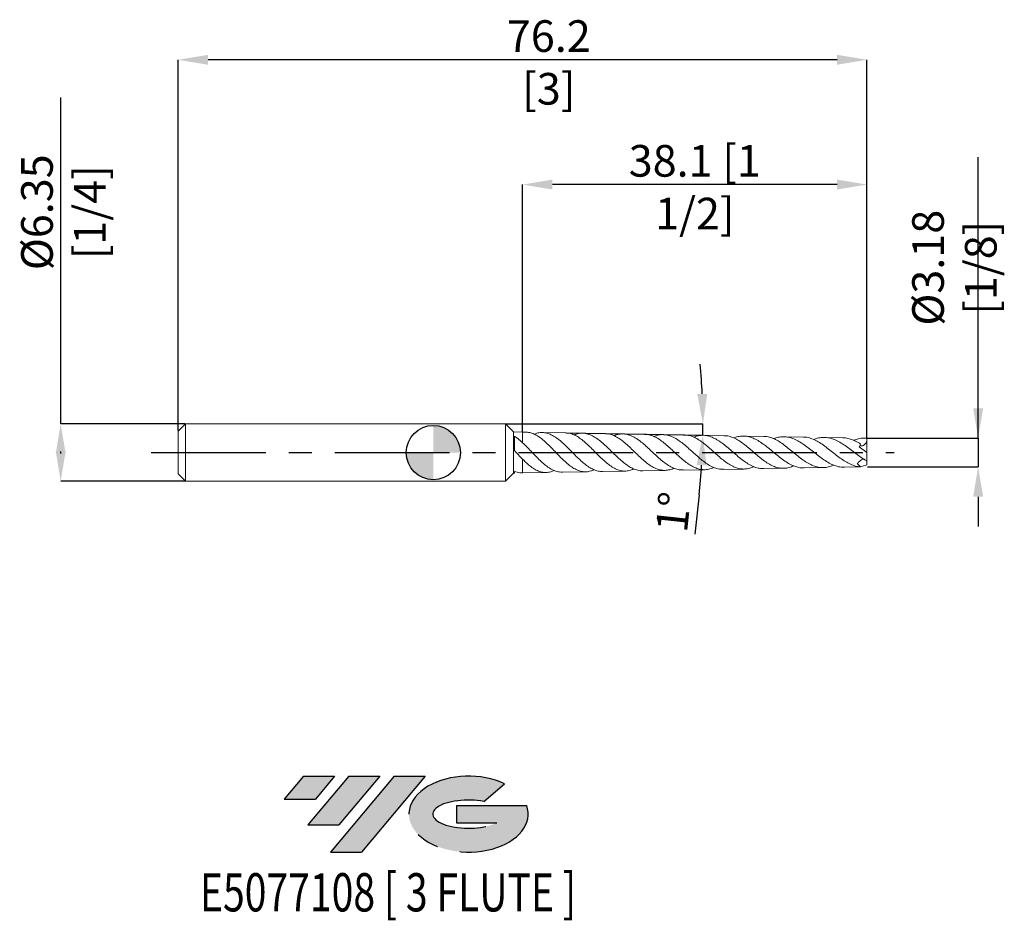
# Model space of a CAD drawing. Units: millimetres. Extents: x -46 to 63, y -52 to 48.
import ezdxf
from ezdxf.enums import TextEntityAlignment as Align

# ---------------------------------------------------------------- set-up
doc = ezdxf.new("R2010")
doc.units = ezdxf.units.MM
doc.header["$PDSIZE"] = -1
doc.linetypes.add('CENTERX2', pattern=[20.319999999999997, 12.7, -2.54, 2.54, -2.54])
doc.layers.add('FORMAT', color=2, linetype='Continuous')
doc.layers.add('중심선', color=1, linetype='CENTERX2')
doc.layers.add('외형선', color=100, linetype='Continuous', lineweight=30)
doc.layers.add('치수문자_일반주서', color=7, linetype='Continuous', lineweight=15)
doc.styles.add('SLDTEXTSTYLE0', font='TXT', dxfattribs={"width": 0.75})
doc.dimstyles.new('SLDDIMSTYLE0', dxfattribs={"dimtxt": 3.5, "dimasz": 3.302, "dimexe": 0, "dimexo": 0.0625, "dimgap": 0.875, "dimtad": 1, "dimrnd": 1e-09, "dimzin": 12, "dimdsep": 46, "dimtxsty": 'SLDTEXTSTYLE0', "dimsah": 1, "dimcen": 0.09, "dimadec": 0, "dimazin": 3, "dimtfac": 1, "dimtmove": 0, "dimatfit": 0, "dimfxl": 1, "dimfrac": 2, "dimtolj": 1, "dimtzin": 12, "dimarcsym": 0})

# ---------------------------------------------------------------- blocks, each defined once
blk = doc.blocks.new('블럭10')
at = {"layer": '중심선'}
for p, q in [((2.268634060543552, 16.24717430164393), (0.1404042013395286, 13.71084872107135)), ((2.268634060543552, 16.24717430164393), (5.714909304380834, 16.24717430164393)), ((7.28139805157953, 16.24717430164393), (2.750260043222114, 10.84717430164391)), ((5.714909304380834, 16.24717430164393), (3.58671253028996, 13.71088815037384)), ((12.29416204261559, 16.24717430164393), (5.245725140726316, 7.84717430164391)), ((10.72767329541681, 16.24717430164393), (6.196535287059397, 10.84717430164391)), ((7.28139805157953, 16.24717430164393), (10.72767329541681, 16.24717430164393)), ((15.74043728645272, 16.24717430164393), (8.692000384563599, 7.84717430164391)), ((12.29416204261559, 16.24717430164393), (15.74043728645272, 16.24717430164393)), ((22.22332737316547, 13.45928029700563), (24.52862924686651, 15.39360700705356)), ((0.1404042013395286, 13.71084872107135), (3.58671253028996, 13.71088815037384)), ((19.22039502424796, 13.00717430171391), (19.22036997980202, 11.08717430171403)), ((19.22039502424796, 13.00717430171391), (26.96566020931264, 13.00717430171391)), ((19.22036997980202, 11.08717430171403), (23.66174974927406, 11.08717430171406)), ((2.750260043222114, 10.84717430164391), (6.196535287059397, 10.84717430164391)), ((5.245725140726316, 7.84717430164391), (8.692000384563599, 7.84717430164391))]:
    blk.add_line(p, q, dxfattribs=at)
for centre, major_axis, ratio, start_param, end_param in [((20.54032771741204, 12.0471743016438), (6.600054785286829, -1.261213355974178e-13), 0.636358354079598, 0.9219305317359503, 6.513795318482858), ((20.54032771746488, 12.04717430159265), (3.960054785062283, 1.540847449632565e-10), 0.3939339440162632, 1.131841032648279, 5.62031148352944)]:
    blk.add_ellipse(centre, major_axis=major_axis, ratio=ratio, start_param=start_param, end_param=end_param, dxfattribs=at)
at = {"layer": 'FORMAT', "color": 2, "style": 'SLDTEXTSTYLE0', "width": 0.75}
blk.add_attdef('AUTOATTR0', text='', height=4.233333333333333, dxfattribs=at).set_placement((-9.18129528874128, -0.0412997538344756), align=Align.BOTTOM_LEFT)
blk = doc.blocks.new('_D')
at = {"layer": 'Defpoints', "color": 0}
for p in [(9.8749081826537, 29.64785596113462), (9.8749081826537, 2.257373125579185), (47.9749081826537, 1.581708435270852)]:
    blk.add_point(p, dxfattribs=at)
at = {"layer": '치수문자_일반주서', "color": 0, "lineweight": -2}
for p, q in [((9.8749081826537, 2.319873125579185), (9.874908182653702, 29.64785596113462)), ((44.6729081826537, 29.64785596113462), (13.1769081826537, 29.64785596113462)), ((47.9749081826537, 1.644208435270852), (47.9749081826537, 29.64785596113462))]:
    blk.add_line(p, q, dxfattribs=at)
at = {"layer": '치수문자_일반주서', "color": 0}
for points in [[(13.1769081826537, 30.19818929446795), (13.1769081826537, 29.09752262780128), (9.874908182653702, 29.64785596113462)], [(44.6729081826537, 29.09752262780128), (44.6729081826537, 30.19818929446795), (47.9749081826537, 29.64785596113462)]]:
    blk.add_solid(points, dxfattribs=at)
at = {"layer": '치수문자_일반주서', "color": 0, "insert": (28.9249081826537, 34.02285596113462), "char_height": 3.5, "attachment_point": 2, "style": 'SLDTEXTSTYLE0'}
blk.add_mtext('\\A1;38.1 [1 1/2]', dxfattribs=at)
blk = doc.blocks.new('_D_1')
at = {"layer": 'Defpoints', "color": 0}
for p in [(-28.2250918173463, 43.45081795083671), (-28.2250918173463, 2.36983515181409), (47.9749081826537, 1.581708435270852)]:
    blk.add_point(p, dxfattribs=at)
at = {"layer": '치수문자_일반주서', "color": 0, "lineweight": -2}
for p, q in [((-28.2250918173463, 2.43233515181409), (-28.2250918173463, 43.45081795083671)), ((44.6729081826537, 43.45081795083671), (-24.9230918173463, 43.45081795083671)), ((47.9749081826537, 1.644208435270852), (47.9749081826537, 43.45081795083671))]:
    blk.add_line(p, q, dxfattribs=at)
at = {"layer": '치수문자_일반주서', "color": 0}
for points in [[(-24.9230918173463, 44.00115128417004), (-24.9230918173463, 42.90048461750337), (-28.2250918173463, 43.45081795083671)], [(44.6729081826537, 42.90048461750337), (44.6729081826537, 44.00115128417004), (47.9749081826537, 43.45081795083671)]]:
    blk.add_solid(points, dxfattribs=at)
at = {"layer": '치수문자_일반주서', "color": 0, "insert": (12.77570150979431, 47.82581795083671), "char_height": 3.5, "attachment_point": 2, "style": 'SLDTEXTSTYLE0'}
blk.add_mtext('\\A1;76.2 [3]', dxfattribs=at)
blk = doc.blocks.new('_D_2')
at = {"layer": 'Defpoints', "color": 0}
for p in [(-27.41509181734629, 3.179835151814089), (-41.22509181734621, -3.170164848185955), (-27.41509181734629, -3.170164848185907)]:
    blk.add_point(p, dxfattribs=at)
at = {"layer": '치수문자_일반주서', "color": 0, "lineweight": -2}
for p, q in [((-41.22509181734623, 3.179835151814039), (-41.22509181734635, 39.26901039551633)), ((-27.47759181734629, 3.179835151814089), (-41.22509181734623, 3.179835151814039)), ((-41.22509181734622, -0.1221648481859603), (-41.22509181734623, 0.1318351518140446)), ((-27.47759181734629, -3.170164848185907), (-41.22509181734621, -3.170164848185955))]:
    blk.add_line(p, q, dxfattribs=at)
at = {"layer": '치수문자_일반주서', "color": 0}
for points in [[(-40.67475848401288, -0.1221648481859584), (-41.77542515067955, -0.1221648481859621), (-41.22509181734623, 3.179835151814039)], [(-41.77542515067956, 0.1318351518140427), (-40.67475848401289, 0.1318351518140465), (-41.22509181734621, -3.170164848185955)]]:
    blk.add_solid(points, dxfattribs=at)
at = {"layer": '치수문자_일반주서', "color": 0, "insert": (-45.60009181734631, 26.58151039551632), "char_height": 3.5, "attachment_point": 2, "rotation": 90.00000000000018, "style": 'SLDTEXTSTYLE0'}
blk.add_mtext('\\A1;%%c6.35 [1/4]', dxfattribs=at)
blk = doc.blocks.new('SW_DOWELSYMBOL_0')
at = {"linetype": 'Continuous', "lineweight": 30}
h = blk.add_hatch(color=0, dxfattribs=at)
edge = h.paths.add_edge_path(flags=0)
edge.add_arc((-1.3e-15, -3.9e-15), 3.000000000000004, 0, 90)
edge.add_line((-1.3e-15, 3), (-1.3e-15, -4e-15))
edge.add_line((-1.3e-15, -3.9e-15), (3.000000000000003, -3.9e-15))
h = blk.add_hatch(color=0, dxfattribs=at)
edge = h.paths.add_edge_path(flags=0)
edge.add_arc((-1.3e-15, -3.9e-15), 3.000000000000004, 180, 270.0000000000008)
edge.add_line((-1.3e-15, -3.000000000000008), (-1.3e-15, -4e-15))
edge.add_line((-1.3e-15, -3.9e-15), (-3.000000000000006, -3.9e-15))
at = {"layer": '외형선', "color": 0}
blk.add_circle((0, 0), 3.000000000000004, dxfattribs=at)
blk = doc.blocks.new('*D6')
at = {"layer": 'Defpoints', "color": 0}
for p in [(47.9749081826537, 1.592335151814098), (47.9749081826537, -1.582664848185909), (60.27236572901979, -1.58266484818591)]:
    blk.add_point(p, dxfattribs=at)
at = {"layer": '치수문자_일반주서', "color": 0, "lineweight": -2}
for p, q in [((60.27236572901979, 1.592335151814098), (60.27236572901979, 32.69633515181409)), ((60.27236572901979, 4.894335151814097), (60.27236572901979, 8.196335151814097)), ((48.0374081826537, 1.592335151814098), (60.27236572901979, 1.592335151814098)), ((60.27236572901979, 1.592335151814098), (60.27236572901979, -1.58266484818591)), ((48.0374081826537, -1.582664848185909), (60.27236572901979, -1.58266484818591)), ((60.27236572901979, -4.88466484818591), (60.27236572901979, -8.18666484818591))]:
    blk.add_line(p, q, dxfattribs=at)
at = {"layer": '치수문자_일반주서', "color": 0}
for points in [[(59.72203239568645, 4.894335151814097), (60.82269906235312, 4.894335151814097), (60.27236572901979, 1.592335151814098)], [(60.82269906235312, -4.88466484818591), (59.72203239568645, -4.88466484818591), (60.27236572901979, -1.58266484818591)]]:
    blk.add_solid(points, dxfattribs=at)
at = {"layer": '치수문자_일반주서', "color": 0, "insert": (57.64736572901979, 20.44633515181409), "char_height": 3.5, "attachment_point": 5, "rotation": 90, "style": 'SLDTEXTSTYLE0'}
blk.add_mtext('\\A1;{%%c3.18 [1/8]}', dxfattribs=at)
blk = doc.blocks.new('*D8')
at = {"layer": 'Defpoints', "color": 0}
for p in [(-27.41509181734629, 3.179835151814089), (7.999184437106205, 3.179835151814093), (12.05711279186614, 2.219282602438727), (29.82489023764118, 2.75630996323674), (14.66255187753859, 2.173804494031798)]:
    blk.add_point(p, dxfattribs=at)
at = {"layer": '치수문자_일반주서', "color": 0, "lineweight": -2}
for p, q in [((8.061684437106205, 3.179835151814093), (29.82612222595035, 3.179835151814096)), ((14.72504235848586, 2.172713718629468), (29.81503458135581, 1.909316924612974)), ((29.40058415377519, -4.679963415851009), (28.9282341840596, -9.029389872995637))]:
    blk.add_line(p, q, dxfattribs=at)
for start, end in [(2.599030376403407, 5.198060752806807), (359, 6.5e-15), (353.8019392471932, 356.4009696235966)]:
    blk.add_arc((-42.97290590617629, 3.179835151814087), 72.79902813212664, start, end, dxfattribs=at)
at = {"layer": '치수문자_일반주서', "color": 0}
for points in [[(29.20104479509048, 6.468504941137341), (30.30142837167423, 6.49346682199334), (29.82612222595035, 3.179835151814096)], [(30.23243748896008, -1.412105299450278), (29.13265715101501, -1.367942878994188), (29.81503458135581, 1.909316924612974)]]:
    blk.add_solid(points, dxfattribs=at)
at = {"layer": '치수문자_일반주서', "color": 0, "insert": (26.55475329463062, -6.571266662593966), "char_height": 3.5, "attachment_point": 5, "rotation": 83.80193924719319, "style": 'SLDTEXTSTYLE0'}
blk.add_mtext('\\A1;1%%d', dxfattribs=at)

msp = doc.modelspace()

# ---------------------------------------------------------------- hatches: boundary and pattern name
at = {"layer": '중심선'}
for points in [[(-10.92454182436617, -35.8), (-14.37081706820345, -35.8), (-16.49904692740747, -38.33632558057259), (-13.05273859845704, -38.3362861512701)], [(-5.911777833330217, -35.8), (-9.358053077167499, -35.8), (-13.88919108552489, -41.20000000000002), (-10.44291584168761, -41.20000000000002)], [(-0.8990138422943217, -35.80000000000003), (-4.345289086131437, -35.8), (-11.39372598802069, -44.20000000000002), (-7.947450744183405, -44.20000000000002)]]:
    msp.add_hatch(color=256, dxfattribs=at).paths.add_polyline_path(points, flags=0)
h = msp.add_hatch(color=256, dxfattribs=at)
edge = h.paths.add_edge_path(flags=0)
edge.add_ellipse((3.900876588717877, -40.00000000005127), major_axis=(3.960054785062284, 1.540850780301639e-10), ratio=0.3939339440162633, start_angle=39.99803423149211, end_angle=342.9046081939157, ccw=False)
edge.add_line((5.583876244418473, -38.5878940046383), (7.889178118119511, -36.65356729459038))
edge.add_ellipse((3.900876588665031, -40.00000000000015), major_axis=(6.600054785286829, -1.249000902703301e-13), ratio=0.6363583540795982, start_angle=39.99873849337408, end_angle=368.4976242363725)
edge.add_line((10.32620908056564, -39.03999999993002), (2.580943895500953, -39.03999999992999))
edge.add_line((2.580943895500953, -39.03999999992999), (2.58091885105502, -40.95999999992991))
edge.add_line((2.58091885105502, -40.95999999992991), (7.022298620527057, -40.95999999992988))

# ---------------------------------------------------------------- linework, layer by layer
at = {"color": 4, "linetype": 'Continuous', "lineweight": 15}
for p, q in [((-27.41509181734629, 3.179835151814089), (-28.2250918173463, 2.369835151814089)), ((-28.2250918173463, -2.360164848185907), (-28.2250918173463, 2.369835151814092)), ((7.999184437106205, 3.179835151814093), (-27.41509181734629, 3.179835151814089)), ((-27.41509181734629, 3.179835151814089), (-27.41509181734629, -3.170164848185907)), ((8.858908182653703, 2.289565151814096), (7.999184437106205, 3.179835151814092)), ((7.999184437106205, 3.179835151814091), (7.999184437106205, -3.170164848185903)), ((9.8749081826537, 2.257373125579185), (8.858908182653703, 2.289565151814096)), ((8.858908182653703, 2.289565151814096), (8.858908182653703, -2.279894848185904)), ((9.8749081826537, 2.257373125579185), (9.8749081826537, 1.093191588701935)), ((8.984908182653697, 0.2137463847363581), (8.984908182653697, 1.825036564637775)), ((9.8749081826537, -0.7306201889573126), (9.8749081826537, -2.247702821950993)), ((8.984908182653697, -2.275902529971732), (8.984908182653697, -2.095422431822072)), ((-28.2250918173463, -2.360164848185908), (-27.41509181734629, -3.170164848185907)), ((-27.41509181734629, -3.170164848185907), (7.999184437106205, -3.170164848185903)), ((7.999184437106205, -3.1701648481859), (8.858908182653703, -2.279894848185904)), ((8.858908182653703, -2.279894848185904), (8.984908182653697, -2.275902529971732))]:
    msp.add_line(p, q, dxfattribs=at)
at = {"color": 1, "linetype": 'Continuous', "lineweight": 15}
for p, q in [((10.27519492543651, 2.250386094494007), (9.8749081826537, 2.257373125579185)), ((14.66255187753859, 2.173804494031798), (12.05711279186614, 2.219282602438727)), ((19.04728804515279, 2.097268639532989), (16.50432759422599, 2.141656179313805)), ((23.43026106219473, 2.020763560941896), (20.95490887085389, 2.063970994161956)), ((27.81157020292887, 1.944287525419789), (25.4076489765799, 1.986248126508031)), ((32.19011763900707, 1.867859695631764), (29.86405835154806, 1.908461211521244)), ((36.56538298388486, 1.791489154958742), (34.32329613350997, 1.830624926506739)), ((40.93808323897079, 1.715163388094584), (38.78702676037633, 1.752710218592713)), ((45.30705556630126, 1.638902692451445), (43.25548067406551, 1.674713065400521)), ((47.9749081826537, 1.592335151814098), (47.72766976447978, 1.596650714456074)), ((47.9749081826537, 1.592335151814098), (47.9749081826537, 1.581708435270852)), ((47.9749081826537, 0.0048351518141016), (47.9749081826537, 1.581708435270852)), ((47.09347694401787, 0.6220199495204322), (47.97490818265369, 0.004835151814105)), ((47.97490818265369, 0.0048351518140984), (47.9749081826537, -0.9424100962309317)), ((47.9749081826537, -0.9424100962310036), (47.97490818265369, -1.369980176693691)), ((14.28104574012221, -2.170793404802722), (16.85522252856773, -2.125860981823695)), ((18.72964207576507, -2.093142866924645), (21.2395669929122, -2.049331964530891)), ((23.1803674008543, -2.01545516739755), (25.62097710082561, -1.972854166620113)), ((27.6355790264349, -1.937689159204091), (30.00130852814529, -1.896395197149136)), ((32.09321382829033, -1.859880854311422), (34.37809020998883, -1.819998188715923)), ((36.55453247036834, -1.782008247748482), (38.75206674959554, -1.743650144222587)), ((41.02073898242633, -1.704050323097682), (43.12319631575073, -1.667351793835697)), ((45.49107101896743, -1.626020387149165), (47.20867735153063, -1.596039457093157)), ((9.834233077771756, -2.248991615300862), (9.8749081826537, -2.247702821950993)), ((9.8749081826537, -2.247702821950993), (12.46886231396935, -2.20242518416806))]:
    msp.add_line(p, q, dxfattribs=at)
for centre, major_axis, ratio, start_param, end_param in [((45.00190654885467, -0.0264711651301183), (2.290227538331927, 1.44728327058162), 0.3360391427915318, 5.607860990340386, 5.833140462115903), ((45.00190654885467, 0.043238034676468), (2.326477780931398, -1.593742628994179), 0.1650258973008265, 6.055120281731941, 6.154960450633073), ((47.9183557092118, -0.0149640822901095), (2.194626401675748, 1.116659841969256), 0.5145483491299387, 4.152151789391088, 4.481257132704542)]:
    msp.add_ellipse(centre, major_axis=major_axis, ratio=ratio, start_param=start_param, end_param=end_param, dxfattribs=at)
for points, knots in [([(17.78665376520744, -1.892691720802876), (17.66279654645488, -1.947136366733461), (17.37522447837784, -2.073546111628982), (16.92046361627141, -2.141355567308839), (16.42671303834745, -2.109221892105495), (15.92936539106928, -1.95405586909264), (15.43755968165503, -1.691611211979677), (14.94212730857899, -1.330409077801432), (14.45220147340448, -0.896785201800561), (13.95864534627398, -0.4068411019291636), (13.47055074101132, 0.1041916029384867), (12.9788260367763, 0.6172951159304235), (12.49251975811892, 1.095762766519466), (12.00259072582766, 1.521616194513229), (11.51801972379788, 1.865355226332635), (11.0298876076794, 2.110645726459571), (10.61694120016654, 2.232648671588211), (10.36426024123513, 2.242517078585239), (10.2751183396665, 2.245998498668843)], [0, 0, 0, 0, 0.0487081262697804, 0.1130906760593502, 0.1793383479895178, 0.2437311208142245, 0.3099891020244888, 0.374396021476562, 0.440668385045925, 0.5050933493766957, 0.5713840736856106, 0.635830712901222, 0.7021435634061243, 0.7666157550357349, 0.8329547356280254, 0.8974556220213364, 0.9638239427028937, 1, 1, 1, 1]), ([(11.16480962942165, 2.0265610540824), (11.25602410456274, 2.06647258819586), (11.51005273412592, 2.177624598870967), (11.9326877249347, 2.234579999808081), (12.42801093651547, 2.199953875708696), (12.92902867529822, 2.03919307267613), (13.42635638127046, 1.771059196750637), (13.92936172278827, 1.404016167839105), (14.42870276855333, 0.9654329704616414), (14.93376160016914, 0.4720242698182127), (15.43516814506342, -0.0400253540400008), (15.94232889462434, -0.5509107333306934), (16.44584671418277, -1.023249753721173), (16.95516138080419, -1.438102949012439), (17.46083801376739, -1.767097581366943), (17.97241109570912, -1.989265218906727), (18.3936814213308, -2.096592363896443), (18.64799618642581, -2.082824103432551), (18.7293850491064, -2.078417819511807)], [0, 0, 0, 0, 0.0367545145524988, 0.1023598386943495, 0.1698671010732072, 0.2354590729116595, 0.3029524607702063, 0.3685337943865623, 0.4360159123985682, 0.5015914391647401, 0.5690673304081979, 0.6346411333717265, 0.7021149942272589, 0.7676917205851779, 0.8351682348512703, 0.9007531537848054, 0.9682378333988082, 1, 1, 1, 1]), ([(9.874908182653863, 1.093191588701487), (10.06657206843376, 0.9063103711328744), (10.42011103671714, 0.5615934069437041), (10.94127181406513, 0.007699091303749), (11.43398453341382, -0.5081508152943528), (11.93265567493669, -0.9992537087273087), (12.42802094231729, -1.428450018737597), (12.92902014221885, -1.781457842095054), (13.42638084701189, -2.027190061401275), (13.87845177153911, -2.16251304426448), (14.1620909669623, -2.159099847396504), (14.28081669033188, -2.157671151103142)], [0, 0, 0, 0, 0.1315518610208393, 0.2426576557801483, 0.3569706598813634, 0.4682817914432084, 0.5828199003897582, 0.6941083773878206, 0.8086229457364712, 0.9198933730936724, 0.9999999999999999, 0.9999999999999999, 0.9999999999999999, 0.9999999999999999]), ([(22.19849664024864, -1.809213186343207), (22.11292239670802, -1.849764852943925), (21.85571688280172, -1.971648632645046), (21.43282473934964, -2.053757842257775), (20.92508585950563, -2.052600310534076), (20.42320438954822, -1.927106150381056), (19.9176791739704, -1.688875257862934), (19.41790547270912, -1.353730115562435), (18.91450060587633, -0.9353404574859122), (18.41679234354971, -0.4645540863811922), (17.91545362318023, 0.0401407716764685), (17.4197635734016, 0.541476179558455), (16.92044152519142, 1.02003293599143), (16.42672081646922, 1.44011020978765), (15.9293560722433, 1.787284444520711), (15.43758970488015, 2.029032522212991), (15.01368726897393, 2.160080018207467), (14.75715214161327, 2.159096788074546), (14.66228880716516, 2.158733202432694)], [0, 0, 0, 0, 0.033532213407854, 0.1007858185493518, 0.166132587693317, 0.2333733058980289, 0.298713025410401, 0.3659462577592276, 0.4312834527331833, 0.4985138487024734, 0.5638527600868798, 0.6310847134971287, 0.6964300748412682, 0.7636684503736729, 0.8290241876337596, 0.8962730266168247, 0.9616431220606131, 1, 1, 1, 1]), ([(15.57645046385687, 1.94474476162882), (15.69682374332166, 1.993282508035545), (15.98779534312668, 2.110610089253649), (16.44586939158411, 2.159842926139954), (16.95515280072716, 2.106397308009276), (17.4608493833222, 1.93139020076011), (17.9723748577475, 1.64686061052567), (18.48029288547647, 1.272876267705527), (18.99408884521237, 0.8249466820915945), (19.50428809773362, 0.3366352489996842), (20.02040905992131, -0.1721533201122007), (20.53295522335302, -0.6630018503135311), (21.05147078531174, -1.116052131095109), (21.56643594571985, -1.495913719860977), (22.08738543242404, -1.791133079614776), (22.60491456222821, -1.963495674538582), (22.97083092021161, -2.034663762373073), (23.16136721048558, -2.011777786465519), (23.18026359399098, -2.009508076180813)], [0, 0, 0, 0, 0.0482468457950866, 0.1166244034303985, 0.183079417701396, 0.2514596642851571, 0.3179229808572866, 0.3863115021498058, 0.4527875464111976, 0.5211888559628657, 0.5876831061686314, 0.6561027608399814, 0.7226211169568302, 0.7910652595501471, 0.8576128654992425, 0.9260867584252008, 0.992669674858703, 0.9999999999999999, 0.9999999999999999, 0.9999999999999999, 0.9999999999999999]), ([(26.62609941980438, -1.726346648739509), (26.59883225064559, -1.740755680831926), (26.40132572194062, -1.845125807924996), (26.02976409649947, -1.941625722438715), (25.5163294976198, -1.993950311113636), (24.9993796681067, -1.915648620637963), (24.48843749429827, -1.724804381776265), (23.97387763260522, -1.426042687100947), (23.46529217784112, -1.043081040519399), (22.95308080834302, -0.5915908470258464), (22.44678377522136, -0.1060544602369483), (21.93685904120476, 0.3934769213240839), (21.43279113713249, 0.8691701639539127), (20.92509642267835, 1.301163890144604), (20.42319635109684, 1.658141627836863), (19.917700502481, 1.920485633801216), (19.46048649862605, 2.072949686576537), (19.1691192669169, 2.082254825326645), (19.04709400067454, 2.086151838819698)], [0, 0, 0, 0, 0.0106161336946238, 0.0768967142163563, 0.1450996629089219, 0.2113465559105058, 0.2795145451889976, 0.345733067188396, 0.4138715842748907, 0.4800676440633527, 0.5481827811109005, 0.6143616248864895, 0.6824587803976976, 0.7486251827963383, 0.8167092897321339, 0.8828685540768675, 0.9509450812629794, 1, 1, 1, 1]), ([(19.9895161185296, 1.868042426839464), (19.99824946593785, 1.872489746233149), (20.1806714929427, 1.965385285664859), (20.53303253044175, 2.043690022546333), (21.05145097366824, 2.08244890067198), (21.56643602897852, 1.987686770719119), (22.08740401767897, 1.778511809341873), (22.6048383199562, 1.467099828476031), (23.12833451177857, 1.067887885411149), (23.64831124903512, 0.6114001420086729), (24.17440651615939, 0.1174026043200131), (24.69700536582626, -0.3758318147737023), (25.22577354440989, -0.8469615311382356), (25.751068993663, -1.258809034504018), (26.28257063866341, -1.595278245217834), (26.81067713379593, -1.822640641047178), (27.26317999411222, -1.937999121903373), (27.53688104319628, -1.926341588882459), (27.63530777851945, -1.92214937653614)], [0, 0, 0, 0, 0.0034853122459671, 0.0728011488531286, 0.14019078310545, 0.209531428385004, 0.2769506955929811, 0.3463214808842941, 0.4137765210843948, 0.4831836985974274, 0.5506813091589059, 0.6201318734272401, 0.6876784650246165, 0.7571790704246655, 0.8247807842924978, 0.8943376515818442, 0.9620023378201066, 0.9999999999999999, 0.9999999999999999, 0.9999999999999999, 0.9999999999999999]), ([(31.02934941144798, -1.641564626426854), (30.92853472076209, -1.687939961090117), (30.65397907207852, -1.814237130726446), (30.20198062565959, -1.900968710927946), (29.67824767820386, -1.90033674389142), (29.15095494629029, -1.773912434602425), (28.62995628657847, -1.537883344197501), (28.10534386311755, -1.200984074935369), (27.58696719893989, -0.7903030271195661), (27.06497167460129, -0.3237697336165339), (26.54914463099793, 0.1618862559847367), (26.02969631514459, 0.6454284767855106), (25.51634591713673, 1.089315219150846), (24.99938011549513, 1.473180894818589), (24.48841844622077, 1.771512187250287), (23.97395157885892, 1.955002157846528), (23.6228431230884, 2.034803934016912), (23.44032454069064, 2.018375311978424), (23.4302034735173, 2.017464307821847)], [0, 0, 0, 0, 0.0391736562412162, 0.1066843386359723, 0.176154387144928, 0.2436050108304774, 0.3130129055272956, 0.3804102948521175, 0.4497630675604415, 0.5171135418995033, 0.5864177272350228, 0.6537279516637972, 0.7229904075304224, 0.7902664211160841, 0.8594933744872771, 0.9267405763378966, 0.995937599677668, 1, 1, 1, 1]), ([(24.42030328394105, 1.777951375254034), (24.51418914822843, 1.81842842717759), (24.78062816000024, 1.933298389719962), (25.22581080200445, 1.999125249159676), (25.75105678483834, 1.975410121036815), (26.28258278352331, 1.824909141092161), (26.81064017384128, 1.566620474327736), (27.34498050645823, 1.210444375183626), (27.87589679768078, 0.7851859815252894), (28.41315317278876, 0.3102004739708298), (28.94701305016228, -0.1765564499046528), (29.48727073654499, -0.6526297902557694), (30.0241616450171, -1.079498425185244), (30.56750314186624, -1.438404854437826), (31.10754366159771, -1.695783451103251), (31.61761973761434, -1.846103691113957), (31.94499550795053, -1.848716542844113), (32.09303957888014, -1.849898112287906)], [0, 0, 0, 0, 0.037306096195909, 0.1058710965590941, 0.1764195716457487, 0.2450405253650454, 0.3156461106088363, 0.384330986141201, 0.4550018442498345, 0.5237585257072959, 0.5945028162864883, 0.6633386731589739, 0.7341639424879793, 0.8030872176110461, 0.8740018950037929, 0.9430218297038286, 1, 1, 1, 1]), ([(35.45139701822296, -1.559721495206699), (35.30080487226842, -1.622339760540263), (34.97256969398727, -1.758824418190486), (34.46304781844258, -1.835327409282786), (33.92773301027056, -1.806094510455951), (33.38885469605285, -1.653251377732929), (32.85659270446466, -1.393155907696899), (32.32073125693123, -1.037002233434518), (31.79141048022316, -0.6142742710763098), (31.25848431060507, -0.1445988830843385), (30.73202037091689, 0.333694202585492), (30.20194607606714, 0.79867744813999), (29.67825896555862, 1.212193792840824), (29.15094377226936, 1.55725319359077), (28.62999022449684, 1.798950989279329), (28.1818023737916, 1.93040835870733), (27.91099905449408, 1.929463253333969), (27.8113053711282, 1.929115321720413)], [0, 0, 0, 0, 0.0582286503072908, 0.1269169204910153, 0.1976003165800903, 0.2661967472007981, 0.3367852165585855, 0.4052981096279141, 0.475800210446478, 0.5442370155110133, 0.6146604328475929, 0.6830289891074411, 0.7533818096001552, 0.8216895439708796, 0.8919794208485812, 0.9602332443972362, 1, 1, 1, 1]), ([(28.82485837085694, 1.692555352619933), (28.8672613028544, 1.712859178796116), (29.08601127233296, 1.817603382725302), (29.48733307444035, 1.90001581315534), (30.0241437564153, 1.92209042524477), (30.5675135077379, 1.812278392478429), (31.10751995103084, 1.590920146248163), (31.65405937579603, 1.265745679475702), (32.19729675361688, 0.8642377529430594), (32.74713016886412, 0.4058069451606555), (33.29370016883868, -0.0716746557872317), (33.8469348947238, -0.544660948526153), (34.39694341548638, -0.9736049882057676), (34.9536804767779, -1.338076331340014), (35.507261231272, -1.603560238685141), (36.04241857730054, -1.764287419866659), (36.39037242204322, -1.771363177090642), (36.55440488403823, -1.77469883179159)], [0, 0, 0, 0, 0.0167351168934679, 0.0863338013957409, 0.1579439446957545, 0.227631016203265, 0.2993315583724582, 0.3691163606224523, 0.4409168751505576, 0.510809093329601, 0.5827195472225167, 0.6527285549380778, 0.724758609023188, 0.7948939776017067, 0.8670533873420617, 0.9373262847424292, 1, 1, 1, 1]), ([(39.87966899602845, -1.472452768188124), (39.71109789289878, -1.540672808498457), (39.36048662517853, -1.682563763549838), (38.82416062696682, -1.760146949277471), (38.27574679220233, -1.727116705785463), (37.72379334137514, -1.570284094682581), (37.17883141595132, -1.306296009540243), (36.6302952537144, -0.9475472160661419), (36.0886597911144, -0.5248890787505966), (35.54344130374974, -0.0592433983811123), (35.00502941058362, 0.4098863428031244), (34.46302602320051, 0.8597204888514959), (33.92774260445021, 1.251587821386975), (33.38883799187145, 1.569777727895132), (32.85665106369083, 1.775431481265234), (32.45537962720979, 1.872084951071292), (32.23526234846094, 1.85887264777061), (32.18991325628294, 1.856150617207302)], [0, 0, 0, 0, 0.0647696722626069, 0.1347145298346319, 0.2066929347603795, 0.2765071280830712, 0.3483505672320897, 0.4180438783114745, 0.4897624251427695, 0.5593442921541542, 0.630947687888221, 0.7004276218418702, 0.7719256764406057, 0.8413127123382167, 0.9127147461316139, 0.9820172816693101, 1, 1, 1, 1]), ([(33.23866116152761, 1.610609087507449), (33.2587062587376, 1.620460229090096), (33.45937686683457, 1.71907958479238), (33.8470152768946, 1.806804072435133), (34.39692091961275, 1.850630629810781), (34.95369156723666, 1.759574374539857), (35.50723938668039, 1.555179290083412), (36.06761073130331, 1.244368533405275), (36.62483703751388, 0.8545299165171897), (37.18895869459241, 0.4058196088511019), (37.74998743305239, -0.0633056355169895), (38.31799425433616, -0.5280213719442012), (38.88296309196704, -0.9478845890260051), (39.4549859524339, -1.301664377924424), (40.02406641975609, -1.553196081505321), (40.54757054822894, -1.694783061756011), (40.8786286290077, -1.692429635074863), (41.02051853620743, -1.691420967675462)], [0, 0, 0, 0, 0.0078599570581746, 0.0786856928632685, 0.1515560526516231, 0.2225096234509265, 0.2955108479631534, 0.3666035520014458, 0.439747234529509, 0.5109909783850101, 0.5842893294062482, 0.6556966003944105, 0.7291624429853483, 0.800745959959446, 0.8743923599225568, 0.946165167295593, 0.9999999999999999, 0.9999999999999999, 0.9999999999999999, 0.9999999999999999]), ([(44.29548414583748, -1.382035915454011), (44.15157530128003, -1.443433631557969), (43.82062740402665, -1.584630269632926), (43.29880854057841, -1.676625025440918), (42.7354621932677, -1.666427433620187), (42.16863256897818, -1.52949624537562), (41.60924150532946, -1.282507598760316), (41.04631540869351, -0.9376117016057282), (40.49071769100124, -0.5258959322933335), (39.93157047832354, -0.0691688780622825), (39.37963694700188, 0.3921196996892966), (38.82414120797985, 0.8340776898794827), (38.27575686833916, 1.216924153060105), (37.7237725005299, 1.524978080251421), (37.17890620321036, 1.716132179030635), (36.79107822856339, 1.802205299555089), (36.58873223181372, 1.786376841437732), (36.56526170104707, 1.784540865835548)], [0, 0, 0, 0, 0.054991516487702, 0.1264642684356575, 0.200017365840417, 0.2713103822861324, 0.3446778726916745, 0.4158038122393433, 0.4889987545313684, 0.5599699321381936, 0.6330050378651654, 0.7038330747631453, 0.7767203361988977, 0.847416058976951, 0.9201666504508796, 0.9907399646304107, 1, 1, 1, 1]), ([(37.66576655635061, 1.526662915636151), (37.69554213036653, 1.540879702622095), (37.91079386560091, 1.643654818445075), (38.31807194839667, 1.732868559427735), (38.88294071431897, 1.771650519828652), (39.45499910498068, 1.675417334043752), (40.02403599676752, 1.465349041970089), (40.60023802505401, 1.149752417452653), (41.17350469098568, 0.7574046140320906), (41.75402291891369, 0.3102120865191306), (42.33167068937168, -0.1518877589520253), (42.91666868599471, -0.6025443082512275), (43.49887074200402, -1.000490116808998), (44.08850475190873, -1.325173132368053), (44.67550345901329, -1.536809897172854), (45.14473247159409, -1.635126241383608), (45.4153770933344, -1.616158727002578), (45.49080661022457, -1.610872420416588)], [0, 0, 0, 0, 0.0116099356809536, 0.0839298278497881, 0.158334601211733, 0.2308329918796931, 0.3054206302287064, 0.3781107305230167, 0.4528947879592229, 0.525790792332759, 0.6007857799584472, 0.6739033541226437, 0.749125355830778, 0.8224808279272581, 0.8979465804504487, 0.9715573873808611, 1, 1, 1, 1]), ([(47.27565306634275, -1.586515146449491), (47.09144446574992, -1.564368130024703), (46.7180362392649, -1.519474036597469), (46.15596629097092, -1.309739750937853), (45.58364225916994, -1.003880761117461), (45.01210595813845, -0.6157792913244984), (44.43704130603732, -0.1743968114194162), (43.86966921362146, 0.2800770527566279), (43.29878046976931, 0.7220502161938464), (42.73547415082032, 1.110106253660562), (42.16861260208617, 1.426364831181427), (41.60931073343246, 1.628514993057619), (41.19736609409762, 1.722041262574133), (40.97588145451594, 1.70752434478596), (40.93790645294622, 1.705035323529972)], [0, 0, 0, 0, 0.0861629451479648, 0.1746604253703802, 0.2636171096649167, 0.3551643040539501, 0.4438724867731917, 0.5351634975045921, 0.6236332961538402, 0.7146781704601515, 0.8029254904268269, 0.8937406182437252, 0.9817811284944432, 1, 1, 1, 1]), ([(42.09062514605434, 1.436444693354912), (42.17265703194976, 1.472183509834964), (42.44572672618763, 1.591151732765646), (42.91672234815462, 1.676454173054674), (43.4988526284993, 1.681419980451521), (44.08852421839878, 1.554184140820904), (44.67544266019975, 1.314709525477649), (45.26993811722777, 0.9751625100025052), (45.86176860577142, 0.5675621285025969), (46.45568422845876, 0.1206020874006454), (47.05167498198025, -0.3299422633749176), (47.55855709716938, -0.6897152890671355), (47.86831029655893, -0.8777129374870561), (47.9749081826537, -0.9424100962310116)], [0, 0, 0, 0, 0.0423400306783736, 0.1409425018718257, 0.2423828921107591, 0.3413061798012458, 0.4430752794235889, 0.5423428980891573, 0.6444648158303516, 0.7441017586579662, 0.8437373415677443, 0.9462240612937747, 1, 1, 1, 1]), ([(47.27565306637547, 0.9419194254076951), (47.09144096419504, 1.052722520645941), (46.71802563966106, 1.27733085678682), (46.15601012793312, 1.504528844664425), (45.68388547625644, 1.629392605247692), (45.40093965657182, 1.624576815461332), (45.30677753271268, 1.622974158829584)], [0, 0, 0, 0, 0.2797614450561575, 0.5671028643678407, 0.855935267928345, 1, 1, 1, 1]), ([(46.49111172482631, 1.352522938104146), (46.67607888608715, 1.418115030577007), (47.06336876809828, 1.555453753740154), (47.55856599263277, 1.610159787235935), (47.86831257405412, 1.588992801955112), (47.9749081826537, 1.581708435270985)], [0, 0, 0, 0, 0.3748441075608871, 0.7848600216396819, 0.9999999999999999, 0.9999999999999999, 0.9999999999999999, 0.9999999999999999]), ([(47.20268964546412, 0.7849118424014094), (47.2259752577076, 0.7728167910798168), (47.31103748799613, 0.7286336263809062), (47.48167899383582, 0.7452958376273631), (47.67443433987125, 0.8281427312460637), (47.82407046663847, 0.9878877689579992), (47.93096515773961, 1.206543349056018), (47.97093565825326, 1.413183993260826), (47.97409496211895, 1.547209581888326), (47.9749081826537, 1.581708435270852)], [0, 0, 0, 0, 0.0657926181597639, 0.2403401198418944, 0.4156916437893871, 0.5705501164137908, 0.7188082221603003, 0.9276198372608893, 1, 1, 1, 1]), ([(13.36539927931941, -1.980178942798009), (13.23809706100057, -2.034703151393664), (12.94524671308054, -2.16013249322421), (12.49253937035316, -2.219886350817978), (12.00258419696011, -2.17623852200732), (11.51802590227913, -2.012022717897488), (11.02986969064285, -1.737420461060655), (10.59550551663893, -1.406535711915124), (10.20922581585331, -1.062509361132892), (9.986850959318653, -0.8417498207472834), (9.87490818265375, -0.7306201889573647)], [0, 0, 0, 0, 0.1086476452976285, 0.2499367343812563, 0.3873040343422093, 0.5286487973444917, 0.6660772356367617, 0.8074845119295234, 0.9030883319209738, 1, 1, 1, 1]), ([(46.90857897346407, -1.225584384786401), (46.94326749557426, -1.183457340443687), (47.0481961547221, -1.056028035075764), (47.2448413867812, -0.884506815839242), (47.45650392192931, -0.749466644291313), (47.56190617988553, -0.7196624794920823), (47.60271247569397, -0.7081238503516452)], [0, 0, 0, 0, 0.1840466192707061, 0.5567191625926782, 0.8283846159635558, 1, 1, 1, 1])]:
    msp.add_open_spline(points, degree=3, knots=knots, dxfattribs=at)
at = {"color": 4, "linetype": 'Continuous', "lineweight": 15}
for points in [[(8.984908182653697, 1.825036564637775), (9.281320018524761, 1.625392454245602), (9.576533124594306, 1.375347167218819), (9.874908182653698, 1.093191588701936)], [(9.8749081826537, -0.7306201889573126), (9.576496465335232, -0.4308003561135068), (9.28131701595845, -0.1080825106952089), (8.984908182653697, 0.2137463847363581)]]:
    msp.add_open_spline(points, degree=3, dxfattribs=at)
msp.add_open_spline([(8.984908182653697, -2.095422431822072), (9.175266210758338, -2.157357971609891), (9.457932884456538, -2.24932736838207), (9.741530400179025, -2.246931797636527), (9.834143024891878, -2.246149491438023)], degree=3, knots=[0, 0, 0, 0, 0.6734364034292974, 1, 1, 1, 1], dxfattribs=at)
at = {"color": 1, "linetype": 'Continuous', "lineweight": 15}
msp.add_open_spline([(46.90857897346405, -1.225584384786405), (47.03263823708063, -1.346065346467904), (47.15435013262292, -1.466318306237354), (47.27565306636824, -1.586515146463342)], degree=3, dxfattribs=at)
at = {"layer": '외형선'}
msp.add_circle((-1.3e-15, -3.9e-15), 3.000000000000004, dxfattribs=at)
at = {"layer": '중심선'}
msp.add_line((-31.22509181734629, 0.004835151814091), (50.97490428620232, 0.004835151814091), dxfattribs=at)
at = {"layer": '치수문자_일반주서'}
msp.add_point((-1.3e-15, -3.9e-15), dxfattribs=at)

# ---------------------------------------------------------------- block references
at = {"color": 7, "linetype": 'Continuous'}
msp.add_blockref('블럭10', (-16.63945112874702, -52.04717430164393), dxfattribs=at).add_auto_attribs({'AUTOATTR0': 'E5077108 [ 3 FLUTE ]'})
at = {"layer": '외형선'}
msp.add_blockref('SW_DOWELSYMBOL_0', (-1.3e-15, -3.9e-15), dxfattribs=at)

# ---------------------------------------------------------------- dimensions: what is measured, and where the dimension line sits
at = {"layer": '치수문자_일반주서'}
dim = msp.add_linear_dim(base=(-28.2250918173463, 43.45081795083671), p1=(47.9749081826537, 1.581708435270852), p2=(-28.2250918173463, 2.36983515181409), angle=5.3e-15, dimstyle='SLDDIMSTYLE0', dxfattribs=at)
dim.commit()
dim.dimension.update_dxf_attribs({"geometry": '_D_1', "text_midpoint": (12.77570150979431, 43.45081795083671), "dimtype": 160})
dim = msp.add_linear_dim(base=(-41.22509181734621, -3.170164848185955), p1=(-27.41509181734629, 3.179835151814089), p2=(-27.41509181734629, -3.170164848185907), angle=90.0000000000002, text='%%c<>', dimstyle='SLDDIMSTYLE0', dxfattribs=at)
dim.commit()
dim.dimension.update_dxf_attribs({"geometry": '_D_2', "text_midpoint": (-41.22509181734631, 26.58151039551633), "dimtype": 160})
dim = msp.add_linear_dim(base=(9.874908182653702, 29.64785596113462), p1=(47.9749081826537, 1.581708435270852), p2=(9.8749081826537, 2.257373125579185), dimstyle='SLDDIMSTYLE0', dxfattribs=at)
dim.commit()
dim.dimension.update_dxf_attribs({"geometry": '_D', "text_midpoint": (28.9249081826537, 29.64785596113462), "dimtype": 160})
dim = msp.add_linear_dim(base=(60.27236572901979, -1.58266484818591), p1=(47.9749081826537, 1.592335151814098), p2=(47.9749081826537, -1.582664848185909), angle=90, text='{%%c<>[]}', dimstyle='SLDDIMSTYLE0', override={"dimtolj": 1}, dxfattribs=at)
dim.commit()
dim.dimension.update_dxf_attribs({"geometry": '*D6', "text_midpoint": (60.27236572901979, 20.44633515181409), "dimtype": 160})
dim = msp.add_angular_dim_2l(base=(29.82489023764118, 2.75630996323674), line1=((7.999184437106205, 3.179835151814093), (-27.41509181734629, 3.179835151814089)), line2=((14.66255187753859, 2.173804494031798), (12.05711279186614, 2.219282602438727)), dimstyle='SLDDIMSTYLE0', override={"dimjust": 0}, dxfattribs=at)
dim.commit()
dim.dimension.update_dxf_attribs({"geometry": '*D8', "text_midpoint": (26.55475329463062, -6.571266662593966)})

doc.saveas('drawing.dxf')
